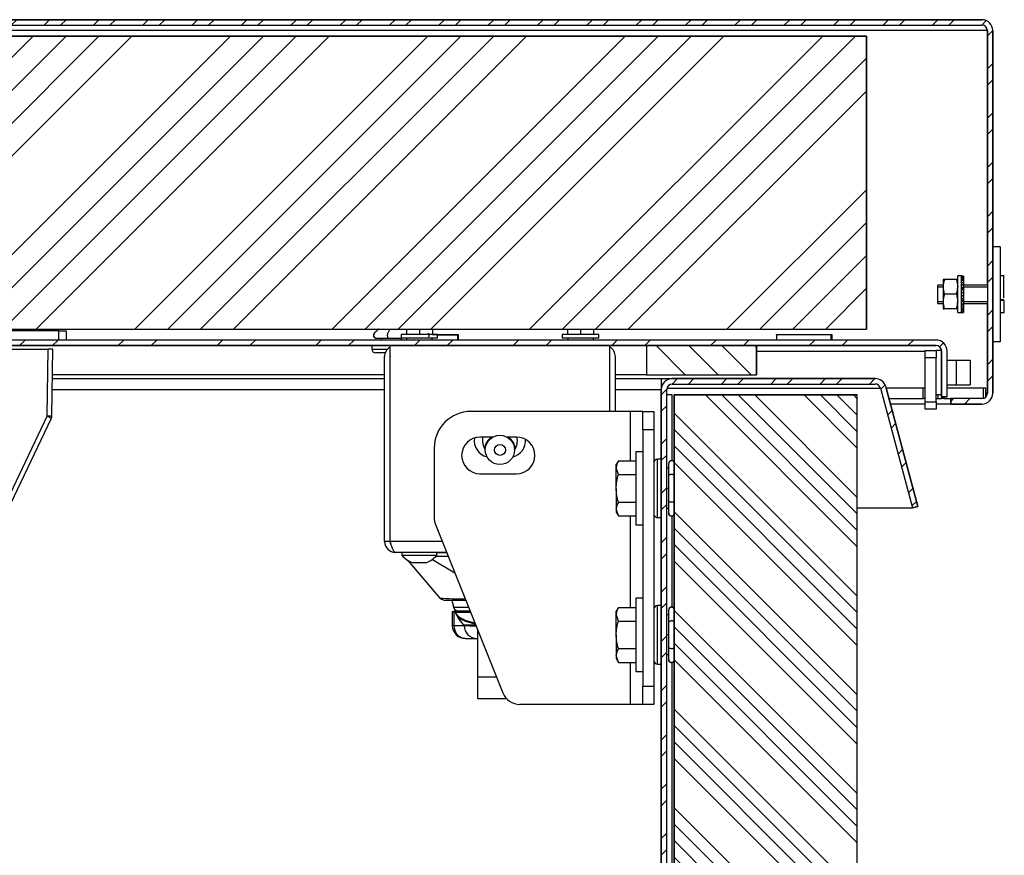
# Model space of a CAD drawing. Units: millimetres. Extents: x -3297 to 167, y -4867 to -1224.
# Drawn here: x -208 to 61, y -1452 to -1224 of the extents above; entities that cross this region are included whole.
import ezdxf

# ---------------------------------------------------------------- set-up
doc = ezdxf.new("R2010")
doc.units = ezdxf.units.MM
for name, color, linetype in [('98040404_STANG38', 7, 'Continuous'), ('98040701_BEUGEL_', 7, 'Continuous'), ('98040801_STANG_G', 7, 'Continuous'), ('98040902_ACHTERP', 7, 'Continuous'), ('98041001_BORGPLA', 7, 'Continuous'), ('98041002_BORGPLA', 7, 'Continuous'), ('99010103_ZESKANT', 7, 'Continuous'), ('99010105_LAAGBOL', 7, 'Continuous'), ('99010501_RIV-TI_', 7, 'Continuous'), ('99010505_PLAATMO', 7, 'Continuous'), ('99010702_SLUITRI', 7, 'Continuous'), ('99030201_HANDVAT', 7, 'Continuous'), ('99030301_1095-07', 7, 'Continuous'), ('99090201_DIRAK_H', 7, 'Continuous'), ('99090801_ADEPTER', 7, 'Continuous'), ('BINNEN_DEKSEL', 7, 'Continuous'), ('BUITEN_DEKSEL', 7, 'Continuous'), ('Default', 7, 'Continuous'), ('FRAME_RECHTS', 7, 'Continuous'), ('FRAME_VOOR', 7, 'Continuous'), ('ISOLATIE1', 7, 'Continuous'), ('ISOLATIE2', 7, 'Continuous'), ('ISOLATIE_DEKSEL', 7, 'Continuous'), ('LOGO_PLAATJE', 7, 'Continuous'), ('MOER_M5', 7, 'Continuous'), ('PROFIEL_HEVEL', 7, 'Continuous'), ('RUBBER_DEKSEL', 7, 'Continuous'), ('SLUITRING_M5', 7, 'Continuous'), ('VEERRING_M5', 7, 'Continuous')]:
    doc.layers.add(name, color=color, linetype=linetype)

# ---------------------------------------------------------------- blocks, each defined once
blk = doc.blocks.new('SE12')
at = {"layer": 'BINNEN_DEKSEL', "linetype": 'Continuous', "lineweight": 0}
h = blk.add_hatch(dxfattribs=at)
h.set_pattern_fill('ANSI32', scale=2, angle=3e-05, style=0)
edge = h.paths.add_edge_path()
edge.add_line((878.88, 3200.4), (880.38, 3200.4))
edge.add_line((880.38, 3200.4), (880.38, 3212.9))
edge.add_arc((877.38, 3212.9), 3, 0, 90)
edge.add_line((877.38, 3215.9), (19.38, 3215.9))
edge.add_arc((19.38, 3212.9), 3, 90, 180)
edge.add_line((16.38, 3212.9), (16.38, 3200.4))
edge.add_line((16.38, 3200.4), (17.88, 3200.4))
edge.add_line((17.88, 3200.4), (17.88, 3212.9))
edge.add_arc((19.38, 3212.9), 1.5, 90, 180, ccw=False)
edge.add_line((19.38, 3214.4), (877.38, 3214.4))
edge.add_arc((877.38, 3212.9), 1.5, 0, 90, ccw=False)
edge.add_line((878.88, 3212.9), (878.88, 3200.4))
at = {"layer": 'BUITEN_DEKSEL', "linetype": 'Continuous', "lineweight": 0}
h = blk.add_hatch(dxfattribs=at)
h.set_pattern_fill('ANSI32', angle=3e-05, style=0)
edge = h.paths.add_edge_path()
edge.add_line((3.88, 3300.4), (3.88, 3201.4))
edge.add_arc((6.88, 3201.4), 3, 180, 270)
edge.add_line((6.88, 3198.4), (15.38, 3198.4))
edge.add_line((15.38, 3198.4), (15.38, 3199.9))
edge.add_line((15.38, 3199.9), (6.88, 3199.9))
edge.add_arc((6.88, 3201.4), 1.5, 180, 270, ccw=False)
edge.add_line((5.38, 3201.4), (5.38, 3300.4))
edge.add_arc((6.88, 3300.4), 1.5, 90, 180, ccw=False)
edge.add_line((6.88, 3301.9), (889.88, 3301.9))
edge.add_arc((889.88, 3300.4), 1.5, 0, 90, ccw=False)
edge.add_line((891.38, 3300.4), (891.38, 3201.4))
edge.add_arc((889.88, 3201.4), 1.5, 270, 360, ccw=False)
edge.add_line((889.88, 3199.9), (881.38, 3199.9))
edge.add_line((881.38, 3199.9), (881.38, 3198.4))
edge.add_line((881.38, 3198.4), (889.88, 3198.4))
edge.add_arc((889.88, 3201.4), 3, 270, 360)
edge.add_line((892.88, 3201.4), (892.88, 3300.4))
edge.add_arc((889.88, 3300.4), 3, 0, 90)
edge.add_line((889.88, 3303.4), (6.88, 3303.4))
edge.add_arc((6.88, 3300.4), 3, 90, 180)
at = {"layer": 'FRAME_VOOR', "linetype": 'Continuous', "lineweight": 0}
h = blk.add_hatch(dxfattribs=at)
h.set_pattern_fill('ANSI32', angle=3e-05, style=0)
edge = h.paths.add_edge_path()
edge.add_line((862.18, 3202.79), (870.94, 3170.09))
edge.add_line((870.94, 3170.09), (872.39, 3170.48))
edge.add_line((872.39, 3170.48), (863.63, 3203.17))
edge.add_arc((860.73, 3202.4), 3, 15, 90)
edge.add_line((860.73, 3205.4), (805.38, 3205.4))
edge.add_arc((805.38, 3202.4), 3, 90, 180)
edge.add_line((802.38, 3202.4), (802.38, 2878.4))
edge.add_arc((805.38, 2878.4), 3, 180, 270)
edge.add_line((805.38, 2875.4), (873.88, 2875.4))
edge.add_line((873.88, 2875.4), (873.88, 2876.9))
edge.add_line((873.88, 2876.9), (805.38, 2876.9))
edge.add_arc((805.38, 2878.4), 1.5, 180, 270, ccw=False)
edge.add_line((803.88, 2878.4), (803.88, 3202.4))
edge.add_arc((805.38, 3202.4), 1.5, 90, 180, ccw=False)
edge.add_line((805.38, 3203.9), (860.73, 3203.9))
edge.add_arc((860.73, 3202.4), 1.5, 15, 90, ccw=False)
at = {"layer": 'ISOLATIE2', "linetype": 'Continuous', "lineweight": 0}
h = blk.add_hatch(dxfattribs=at)
h.set_pattern_fill('ANSI34', angle=90, style=0)
h.paths.add_polyline_path([(855.88, 2876.9), (855.88, 3200.9), (805.88, 3200.9), (805.88, 2876.9)])
at = {"layer": 'ISOLATIE_DEKSEL', "linetype": 'Continuous', "lineweight": 0}
h = blk.add_hatch(dxfattribs=at)
h.set_pattern_fill('ANSI34', scale=2, angle=3e-05, style=0)
h.paths.add_polyline_path([(38.38, 3218.9), (858.38, 3218.9), (858.38, 3298.9), (38.38, 3298.9)])
at = {"layer": 'RUBBER_DEKSEL', "linetype": 'Continuous', "lineweight": 0}
h = blk.add_hatch(dxfattribs=at)
h.set_pattern_fill('ANSI34', scale=2, angle=90, style=0)
h.paths.add_polyline_path([(828.38, 3214.4), (798.38, 3214.4), (798.38, 3206.4), (828.38, 3206.4)])
at = {"layer": '98040404_STANG38', "color": 7, "linetype": 'Continuous', "lineweight": 30}
for radius in [4, 1.5]:
    blk.add_circle((758.33, 3185.9), radius, dxfattribs=at)
at = {"layer": '98040701_BEUGEL_', "color": 7, "linetype": 'Continuous', "lineweight": 30}
for p, q in [((793.88, 3196.4), (750.38, 3196.4)), ((797.38, 3196.4), (793.88, 3196.4)), ((793.88, 3196.4), (793.88, 3182.9)), ((797.38, 3196.4), (800.38, 3196.4)), ((797.38, 3191.4), (797.38, 3196.4)), ((800.38, 3196.4), (800.38, 3191.4)), ((797.38, 3191.4), (797.38, 3121.4)), ((800.38, 3191.4), (797.38, 3191.4)), ((800.38, 3191.4), (800.38, 3121.4)), ((756.39, 3189.4), (752.88, 3189.4)), ((762.88, 3189.4), (760.27, 3189.4)), ((740.38, 3186.4), (740.38, 3167.36)), ((752.88, 3179.4), (762.88, 3179.4)), ((793.88, 3167.89), (793.88, 3142.9)), ((740.74, 3165.5), (759.12, 3119.54)), ((793.88, 3127.89), (793.88, 3116.4)), ((797.38, 3121.4), (800.38, 3121.4)), ((797.38, 3116.4), (797.38, 3121.4)), ((800.38, 3121.4), (800.38, 3116.4)), ((793.88, 3116.4), (763.77, 3116.4)), ((797.38, 3116.4), (793.88, 3116.4)), ((800.38, 3116.4), (797.38, 3116.4))]:
    blk.add_line(p, q, dxfattribs=at)
for centre, radius, start, end in [((750.38, 3186.4), 10, 90, 180), ((752.88, 3184.4), 5, 90, 270), ((762.88, 3184.4), 5, 270, 90), ((745.38, 3167.36), 5, 180, 201.8014), ((763.77, 3121.4), 5, 201.8014, 270)]:
    blk.add_arc(centre, radius, start, end, dxfattribs=at)
at = {"layer": '98040801_STANG_G', "color": 7, "linetype": 'Continuous', "lineweight": 30}
for centre, start, end in [((758.08, 3188.4), 167.1604, 213.5582), ((758.58, 3188.4), 326.4417, 12.8293)]:
    blk.add_arc(centre, 4.5, start, end, dxfattribs=at)
at = {"layer": '98040902_ACHTERP', "color": 7, "linetype": 'Continuous', "lineweight": 30}
for p, q in [((637.88, 3218.4), (619.93, 3218.4)), ((637.88, 3215.9), (637.88, 3218.4)), ((637.88, 3218.4), (639.88, 3218.4)), ((639.88, 3218.4), (639.88, 3215.9))]:
    blk.add_line(p, q, dxfattribs=at)
at = {"layer": '98041001_BORGPLA', "color": 7, "linetype": 'Continuous', "lineweight": 30}
for p, q in [((863.7, 3202.9), (873.88, 3202.9)), ((873.88, 3199.9), (873.88, 3202.9)), ((873.88, 3202.9), (874.38, 3202.9)), ((877.88, 3201.05), (877.88, 3199.9)), ((880.38, 3202.9), (890.29, 3202.9)), ((890.29, 3202.9), (890.88, 3202.9)), ((890.29, 3199.96), (890.29, 3202.9)), ((890.88, 3202.9), (890.88, 3200.28)), ((864.5, 3199.9), (873.88, 3199.9)), ((874.38, 3199.9), (873.88, 3199.9)), ((877.38, 3199.9), (877.88, 3199.9)), ((877.88, 3199.9), (878.88, 3199.9)), ((878.88, 3200.4), (878.88, 3199.9)), ((879.47, 3199.9), (878.88, 3199.9)), ((879.47, 3200.4), (879.47, 3199.9)), ((879.47, 3199.9), (881.38, 3199.9))]:
    blk.add_line(p, q, dxfattribs=at)
at = {"layer": '98041002_BORGPLA', "color": 7, "linetype": 'Continuous', "lineweight": 30}
for p, q in [((874.38, 3211.05), (874.38, 3213.05)), ((874.38, 3213.05), (877.38, 3213.05)), ((877.38, 3213.05), (877.38, 3211.05)), ((874.38, 3199.05), (874.38, 3211.05)), ((877.38, 3211.05), (874.38, 3211.05)), ((877.38, 3199.05), (877.38, 3211.05)), ((874.38, 3197.05), (874.38, 3199.05)), ((874.38, 3199.05), (877.38, 3199.05)), ((877.38, 3199.05), (877.38, 3197.05)), ((877.38, 3197.05), (874.38, 3197.05))]:
    blk.add_line(p, q, dxfattribs=at)
at = {"layer": '99010103_ZESKANT', "color": 7, "linetype": 'Continuous', "lineweight": 30}
for p, q in [((790.66, 3182.9), (790.08, 3181.9)), ((790.66, 3182.9), (795.38, 3182.9)), ((790.08, 3181.03), (790.08, 3181.9)), ((790.08, 3175.4), (790.08, 3181.03)), ((790.66, 3179.15), (790.08, 3181.03)), ((790.66, 3179.15), (795.38, 3179.15)), ((790.08, 3175.4), (790.08, 3169.77)), ((790.66, 3171.65), (795.38, 3171.65)), ((790.08, 3169.77), (790.08, 3168.9)), ((790.66, 3167.89), (790.08, 3169.77)), ((790.08, 3168.9), (790.66, 3167.89)), ((790.66, 3167.89), (795.38, 3167.89)), ((790.66, 3142.9), (790.08, 3141.9)), ((790.08, 3141.03), (790.08, 3141.9)), ((790.66, 3142.9), (795.38, 3142.9)), ((790.08, 3135.4), (790.08, 3141.03)), ((790.66, 3139.15), (790.08, 3141.03)), ((790.66, 3139.15), (795.38, 3139.15)), ((790.08, 3135.4), (790.08, 3129.77)), ((790.66, 3131.65), (795.38, 3131.65)), ((790.08, 3129.77), (790.08, 3128.9)), ((790.66, 3127.89), (790.08, 3129.77)), ((790.08, 3128.9), (790.66, 3127.89)), ((790.66, 3127.89), (795.38, 3127.89))]:
    blk.add_line(p, q, dxfattribs=at)
for centre in [(793.75, 3180.92), (793.75, 3169.66), (793.75, 3140.92), (793.75, 3129.66)]:
    blk.add_arc(centre, 3.67, 147.28, 178.3358, dxfattribs=at)
for points in [[(790.08, 3175.4), (790.08, 3176.03), (790.13, 3176.66), (790.34, 3177.91), (790.48, 3178.54), (790.66, 3179.15)], [(790.66, 3171.65), (790.49, 3172.25), (790.34, 3172.87), (790.14, 3174.12), (790.08, 3174.76), (790.08, 3175.4)], [(790.08, 3135.4), (790.08, 3136.03), (790.13, 3136.66), (790.34, 3137.91), (790.48, 3138.54), (790.66, 3139.15)], [(790.66, 3131.65), (790.49, 3132.25), (790.34, 3132.87), (790.14, 3134.12), (790.08, 3134.76), (790.08, 3135.4)]]:
    blk.add_open_spline(points, degree=3, knots=[0, 0, 0, 0, 0.5, 0.5, 1, 1, 1, 1], dxfattribs=at)
at = {"layer": '99010105_LAAGBOL', "color": 7, "linetype": 'Continuous', "lineweight": 30}
for p, q in [((731.58, 3157.9), (731.58, 3157.15)), ((731.58, 3157.15), (741.08, 3157.15)), ((741.08, 3157.15), (741.08, 3157.9)), ((734.33, 3155.15), (738.33, 3155.15))]:
    blk.add_line(p, q, dxfattribs=at)
for start, end in [(217.4683, 250.477), (289.523, 322.5317)]:
    blk.add_arc((736.33, 3160.79), 5.98, start, end, dxfattribs=at)
at = {"layer": '99010501_RIV-TI_', "color": 7, "linetype": 'Continuous', "lineweight": 30}
for p, q in [((725.15, 3218.9), (724.01, 3217.76)), ((725.88, 3218.9), (725.88, 3218.81)), ((728.26, 3218.9), (727.7, 3217.76)), ((741.33, 3217.4), (731.33, 3217.4)), ((731.33, 3217.4), (731.33, 3216.4)), ((731.38, 3218.9), (731.38, 3218.81)), ((732.78, 3218.9), (732.78, 3217.4)), ((736.33, 3218.9), (736.33, 3217.4)), ((739.88, 3218.9), (739.88, 3217.4)), ((741.33, 3216.4), (741.33, 3217.4)), ((785.33, 3217.4), (775.33, 3217.4)), ((775.33, 3217.4), (775.33, 3216.4)), ((776.78, 3218.9), (776.78, 3217.4)), ((780.33, 3218.9), (780.33, 3217.4)), ((783.88, 3218.9), (783.88, 3217.4)), ((785.33, 3216.4), (785.33, 3217.4)), ((725.73, 3216.4), (728.08, 3216.4)), ((725.88, 3216.4), (725.88, 3215.9)), ((727.98, 3216.4), (728.18, 3216.4)), ((728.18, 3216.4), (731.54, 3216.4)), ((741.33, 3216.4), (731.33, 3216.4)), ((731.38, 3216.4), (731.38, 3215.9)), ((732.83, 3216.4), (732.83, 3215.9)), ((739.83, 3215.9), (739.83, 3216.4)), ((785.33, 3216.4), (775.33, 3216.4)), ((776.83, 3216.4), (776.83, 3215.9)), ((783.83, 3215.9), (783.83, 3216.4)), ((723.38, 3214.4), (723.38, 3213.4)), ((723.38, 3213.4), (727.59, 3213.4)), ((727, 3212.4), (724.38, 3212.4)), ((801.38, 3167.4), (801.38, 3183.4)), ((802.38, 3183.4), (801.38, 3183.4)), ((805.88, 3182.63), (805.75, 3182.76)), ((804.38, 3180.9), (803.88, 3180.9)), ((804.38, 3181.05), (804.38, 3178.7)), ((804.38, 3178.8), (804.38, 3178.6)), ((804.38, 3178.6), (804.38, 3175.23)), ((805.88, 3179.01), (805.75, 3179.08)), ((804.38, 3175.4), (803.88, 3175.4)), ((804.38, 3175.23), (804.38, 3172.19)), ((804.38, 3172), (804.38, 3172.19)), ((804.38, 3172.1), (804.38, 3169.67)), ((805.88, 3171.78), (805.75, 3171.72)), ((804.38, 3169.9), (803.88, 3169.9)), ((801.38, 3167.4), (802.38, 3167.4)), ((805.88, 3168.17), (805.75, 3168.03)), ((801.38, 3127.4), (801.38, 3143.4)), ((802.38, 3143.4), (801.38, 3143.4)), ((805.88, 3142.63), (805.75, 3142.76)), ((804.38, 3140.9), (803.88, 3140.9)), ((804.38, 3141.05), (804.38, 3138.7)), ((804.38, 3138.8), (804.38, 3138.6)), ((804.38, 3138.6), (804.38, 3135.23)), ((805.88, 3139.01), (805.75, 3139.08)), ((804.38, 3135.4), (803.88, 3135.4)), ((804.38, 3135.23), (804.38, 3132.19)), ((804.38, 3132), (804.38, 3132.19)), ((804.38, 3132.1), (804.38, 3129.67)), ((805.88, 3131.78), (805.75, 3131.72)), ((804.38, 3129.9), (803.88, 3129.9)), ((801.38, 3127.4), (802.38, 3127.4)), ((805.88, 3128.17), (805.75, 3128.03))]:
    blk.add_line(p, q, dxfattribs=at)
for centre, start, end in [((724.38, 3213.4), 180, 270), ((801.38, 3182.4), 90, 180), ((801.38, 3168.4), 180, 270), ((801.38, 3142.4), 90, 180), ((801.38, 3128.4), 180, 270)]:
    blk.add_arc(centre, 1, start, end, dxfattribs=at)
for points, knots in [([(724.01, 3217.76), (723.98, 3217.73), (723.91, 3217.65), (723.84, 3217.51), (723.79, 3217.36), (723.78, 3217.25), (723.78, 3217.09), (723.82, 3216.88), (724, 3216.62), (724.27, 3216.44), (724.48, 3216.4), (724.58, 3216.4)], [0, 0, 0, 0, 0.083333, 0.166667, 0.25, 0.333333, 0.333333, 0.5, 0.666667, 0.833333, 1, 1, 1, 1]), ([(725.2, 3218.92), (725.15, 3218.87), (725.06, 3218.78), (724.85, 3218.55), (724.47, 3218.15), (724.02, 3217.8), (723.86, 3217.37), (723.84, 3217.15), (723.88, 3216.93), (723.98, 3216.74), (724.11, 3216.59), (724.26, 3216.49), (724.7, 3216.34), (725.04, 3216.42), (725.52, 3216.4), (725.73, 3216.4)], [0, 0, 0, 0, 0.047492, 0.080604, 0.173976, 0.323316, 0.362061, 0.400075, 0.436961, 0.472573, 0.505445, 0.537396, 0.571505, 0.822805, 1, 1, 1, 1]), ([(727.7, 3217.76), (727.68, 3217.73), (727.65, 3217.65), (727.61, 3217.51), (727.59, 3217.36), (727.58, 3217.25), (727.58, 3217.09), (727.6, 3216.88), (727.69, 3216.62), (727.82, 3216.44), (727.93, 3216.4), (727.98, 3216.4)], [0, 0, 0, 0, 0.083333, 0.166667, 0.25, 0.333333, 0.333333, 0.5, 0.666667, 0.833333, 1, 1, 1, 1]), ([(738.75, 3217.76), (738.78, 3217.73), (738.85, 3217.65), (738.92, 3217.51), (738.97, 3217.36), (738.98, 3217.25), (738.98, 3217.09), (738.95, 3216.93), (738.87, 3216.79), (738.84, 3216.74)], [0, 0, 0, 0, 0.140657, 0.281315, 0.421972, 0.562629, 0.562629, 0.843944, 1, 1, 1, 1]), ([(805.91, 3182.58), (805.8, 3182.68), (805.64, 3182.82), (805.36, 3182.92), (805.13, 3182.94), (804.91, 3182.9), (804.72, 3182.8), (804.58, 3182.67), (804.48, 3182.52), (804.32, 3182.08), (804.4, 3181.74), (804.38, 3181.26), (804.38, 3181.05)], [0, 0, 0, 0, 0.097549, 0.149222, 0.199918, 0.249111, 0.296604, 0.340443, 0.383054, 0.428544, 0.763686, 1, 1, 1, 1]), ([(805.75, 3182.76), (805.71, 3182.8), (805.63, 3182.87), (805.49, 3182.94), (805.34, 3182.99), (805.23, 3183), (805.08, 3183), (804.87, 3182.96), (804.6, 3182.78), (804.42, 3182.51), (804.38, 3182.3), (804.38, 3182.2)], [0, 0, 0, 0, 0.083333, 0.166667, 0.25, 0.333333, 0.333333, 0.5, 0.666667, 0.833333, 1, 1, 1, 1]), ([(805.75, 3179.08), (805.71, 3179.1), (805.63, 3179.13), (805.49, 3179.17), (805.34, 3179.19), (805.23, 3179.2), (805.08, 3179.2), (804.87, 3179.18), (804.6, 3179.09), (804.42, 3178.95), (804.38, 3178.85), (804.38, 3178.8)], [0, 0, 0, 0, 0.083333, 0.166667, 0.25, 0.333333, 0.333333, 0.5, 0.666667, 0.833333, 1, 1, 1, 1]), ([(805.75, 3171.72), (805.71, 3171.7), (805.63, 3171.66), (805.49, 3171.63), (805.34, 3171.6), (805.23, 3171.6), (805.08, 3171.6), (804.87, 3171.62), (804.6, 3171.71), (804.42, 3171.84), (804.38, 3171.95), (804.38, 3172)], [0, 0, 0, 0, 0.083333, 0.166667, 0.25, 0.333333, 0.333333, 0.5, 0.666667, 0.833333, 1, 1, 1, 1]), ([(804.38, 3169.67), (804.38, 3169.48), (804.39, 3169.09), (804.36, 3168.75), (804.42, 3168.43), (804.48, 3168.28), (804.58, 3168.13), (804.72, 3167.99), (804.91, 3167.9), (805.13, 3167.86), (805.36, 3167.87), (805.64, 3167.98), (805.8, 3168.12), (805.91, 3168.22)], [0, 0, 0, 0, 0.209548, 0.503671, 0.55699, 0.604059, 0.648149, 0.693511, 0.742653, 0.793554, 0.846011, 0.899477, 1, 1, 1, 1]), ([(805.75, 3168.03), (805.71, 3168), (805.63, 3167.93), (805.49, 3167.85), (805.34, 3167.81), (805.23, 3167.8), (805.08, 3167.8), (804.87, 3167.84), (804.6, 3168.02), (804.42, 3168.28), (804.38, 3168.49), (804.38, 3168.6)], [0, 0, 0, 0, 0.083333, 0.166667, 0.25, 0.333333, 0.333333, 0.5, 0.666667, 0.833333, 1, 1, 1, 1]), ([(805.91, 3142.58), (805.8, 3142.68), (805.64, 3142.82), (805.36, 3142.92), (805.13, 3142.94), (804.91, 3142.9), (804.72, 3142.8), (804.58, 3142.67), (804.48, 3142.52), (804.32, 3142.08), (804.4, 3141.74), (804.38, 3141.26), (804.38, 3141.05)], [0, 0, 0, 0, 0.097549, 0.149222, 0.199918, 0.249111, 0.296604, 0.340443, 0.383054, 0.428544, 0.763686, 1, 1, 1, 1]), ([(805.75, 3142.76), (805.71, 3142.8), (805.63, 3142.87), (805.49, 3142.94), (805.34, 3142.99), (805.23, 3143), (805.08, 3143), (804.87, 3142.96), (804.6, 3142.78), (804.42, 3142.51), (804.38, 3142.3), (804.38, 3142.2)], [0, 0, 0, 0, 0.083333, 0.166667, 0.25, 0.333333, 0.333333, 0.5, 0.666667, 0.833333, 1, 1, 1, 1]), ([(805.75, 3139.08), (805.71, 3139.1), (805.63, 3139.13), (805.49, 3139.17), (805.34, 3139.19), (805.23, 3139.2), (805.08, 3139.2), (804.87, 3139.18), (804.6, 3139.09), (804.42, 3138.95), (804.38, 3138.85), (804.38, 3138.8)], [0, 0, 0, 0, 0.083333, 0.166667, 0.25, 0.333333, 0.333333, 0.5, 0.666667, 0.833333, 1, 1, 1, 1]), ([(805.75, 3131.72), (805.71, 3131.7), (805.63, 3131.66), (805.49, 3131.63), (805.34, 3131.6), (805.23, 3131.6), (805.08, 3131.6), (804.87, 3131.62), (804.6, 3131.71), (804.42, 3131.84), (804.38, 3131.95), (804.38, 3132)], [0, 0, 0, 0, 0.083333, 0.166667, 0.25, 0.333333, 0.333333, 0.5, 0.666667, 0.833333, 1, 1, 1, 1]), ([(804.38, 3129.67), (804.38, 3129.48), (804.39, 3129.09), (804.36, 3128.75), (804.42, 3128.43), (804.48, 3128.28), (804.58, 3128.13), (804.72, 3127.99), (804.91, 3127.9), (805.13, 3127.86), (805.36, 3127.87), (805.64, 3127.98), (805.8, 3128.12), (805.91, 3128.22)], [0, 0, 0, 0, 0.209548, 0.503671, 0.55699, 0.604059, 0.648149, 0.693511, 0.742653, 0.793554, 0.846011, 0.899477, 1, 1, 1, 1]), ([(805.75, 3128.03), (805.71, 3128), (805.63, 3127.93), (805.49, 3127.85), (805.34, 3127.81), (805.23, 3127.8), (805.08, 3127.8), (804.87, 3127.84), (804.6, 3128.02), (804.42, 3128.28), (804.38, 3128.49), (804.38, 3128.6)], [0, 0, 0, 0, 0.083333, 0.166667, 0.25, 0.333333, 0.333333, 0.5, 0.666667, 0.833333, 1, 1, 1, 1])]:
    blk.add_open_spline(points, degree=3, knots=knots, dxfattribs=at)
for points in [[(804.38, 3168.8), (804.38, 3168.76), (804.37, 3168.72), (804.37, 3168.68)], [(804.38, 3128.8), (804.38, 3128.76), (804.37, 3128.72), (804.37, 3128.68)]]:
    blk.add_open_spline(points, degree=3, dxfattribs=at)
at = {"layer": '99010505_PLAATMO', "color": 7, "linetype": 'Continuous', "lineweight": 30}
for p, q in [((878.87, 3213.05), (877.38, 3213.05)), ((877.38, 3207.05), (877.38, 3211.05)), ((880.38, 3210.4), (882.88, 3210.4)), ((882.88, 3210.4), (886.68, 3210.4)), ((882.88, 3210.4), (882.88, 3203.7)), ((886.68, 3210.4), (886.68, 3203.7)), ((880.38, 3203.7), (882.88, 3203.7)), ((882.88, 3203.7), (886.68, 3203.7)), ((877.38, 3201.05), (878.88, 3201.05))]:
    blk.add_line(p, q, dxfattribs=at)
at = {"layer": '99010702_SLUITRI', "color": 7, "linetype": 'Continuous', "lineweight": 30}
for p, q in [((795.38, 3185.4), (795.38, 3165.4)), ((797.38, 3185.4), (795.38, 3185.4)), ((795.38, 3165.4), (797.38, 3165.4)), ((795.38, 3145.4), (795.38, 3125.4)), ((797.38, 3145.4), (795.38, 3145.4)), ((795.38, 3125.4), (797.38, 3125.4))]:
    blk.add_line(p, q, dxfattribs=at)
at = {"layer": '99030201_HANDVAT', "color": 7, "linetype": 'Continuous', "lineweight": 30}
for p, q in [((741.33, 3217.3), (746.78, 3217.3)), ((746.78, 3217.3), (746.78, 3215.9)), ((848.78, 3217.3), (833.83, 3217.3)), ((833.83, 3217.3), (833.83, 3215.9)), ((848.78, 3215.9), (848.78, 3217.3)), ((752.26, 3123.9), (752.26, 3136.71)), ((752.26, 3117.9), (752.26, 3123.9)), ((752.26, 3123.9), (757.38, 3123.9)), ((760.19, 3117.9), (752.26, 3117.9))]:
    blk.add_line(p, q, dxfattribs=at)
at = {"layer": '99030301_1095-07', "color": 7, "linetype": 'Continuous', "lineweight": 30}
for p, q in [((621.38, 3213.4), (635, 3213.4)), ((634.74, 3195.18), (635, 3213.4)), ((636.28, 3213.4), (635, 3213.4)), ((636.03, 3195.25), (636.28, 3213.4)), ((634.74, 3195.18), (614.34, 3152.41)), ((615.42, 3151.65), (635.83, 3194.41))]:
    blk.add_line(p, q, dxfattribs=at)
for start, end in [(334.4917, 348.7147), (348.7147, 359.2091)]:
    blk.add_arc((634.03, 3195.28), 2, start, end, dxfattribs=at)
for major_axis, ratio, start_param, end_param in [((-2, 0.03), 0.047768, 1.93927, 3.14159), ((-1.81, 0.86), 0.117375, 3.141593, 4.359272)]:
    blk.add_ellipse((634.03, 3195.28), major_axis=major_axis, ratio=ratio, start_param=start_param, end_param=end_param, dxfattribs=at)
at = {"layer": '99090201_DIRAK_H', "color": 7, "linetype": 'Continuous', "lineweight": 30}
for p, q in [((733.19, 3155.7), (741.88, 3145.43)), ((739.94, 3156.02), (746, 3152.36)), ((743.03, 3144.9), (748.91, 3144.9)), ((749.78, 3142.9), (745.73, 3142.9)), ((750.18, 3141.9), (746.51, 3141.9)), ((745.88, 3141.7), (745.3, 3141.7)), ((745.3, 3141.7), (745.3, 3137.89)), ((745.88, 3137.9), (745.88, 3141.7)), ((745.88, 3141.7), (746.09, 3141.7)), ((746.21, 3141.6), (750.3, 3141.6)), ((746.21, 3141.59), (746.21, 3141.6)), ((745.88, 3137.9), (745.3, 3137.9)), ((748.54, 3137.9), (745.88, 3137.9)), ((751.71, 3138.06), (748.45, 3138.06)), ((748.58, 3137.9), (748.54, 3137.9)), ((750.14, 3137.9), (748.58, 3137.9)), ((750.14, 3137.9), (751.78, 3137.9)), ((748.97, 3134.4), (752.08, 3134.4)), ((752.08, 3134.4), (752.26, 3134.4))]:
    blk.add_line(p, q, dxfattribs=at)
for centre, radius, start, end in [((748.52, 3245.34), 100.13, 266.1983, 270.103), ((758.33, 3146.9), 13.25, 188.7386, 197.9918), ((748.8, 3144.92), 3.52, 188.0588, 194.5506), ((757.75, 3146.9), 12.67, 192.6631, 198.4015), ((745.88, 3142.85), 0.155, 162.6586, 197.3414), ((758.33, 3146.9), 13.25, 197.9917, 204.1588), ((746.51, 3141.6), 0.3, 90, 180), ((758.33, 3146.9), 13.3, 203.0153, 222.5857), ((746.51, 3141.6), 0.3, 180.7092, 204.1588), ((757.96, 3146.95), 12.91, 204.5222, 205.804), ((758.37, 3146.92), 13.29, 204.1608, 205.3444), ((758.33, 3146.9), 13.25, 205.3464, 221.8103), ((748.9, 3137.97), 3.58, 181.2078, 271.1417), ((748.83, 3138.4), 0.5, 221.8103, 270), ((752.08, 3137.9), 3.5, 180, 270)]:
    blk.add_arc(centre, radius, start, end, dxfattribs=at)
blk.add_ellipse((746.58, 3141.33), major_axis=(0.226, 0.107), ratio=0.892626, start_param=2.653711, end_param=3.141593, dxfattribs=at)
for points in [[(740.95, 3156.9), (742.02, 3156.9), (743.09, 3156.9), (744.17, 3156.9)], [(743.83, 3157.77), (742.91, 3157.77), (742, 3157.77), (741.08, 3157.77)]]:
    blk.add_open_spline(points, degree=3, dxfattribs=at)
for points, knots in [([(743.03, 3144.9), (742.81, 3144.9), (742.59, 3144.95), (742.2, 3145.13), (742.02, 3145.26), (741.88, 3145.43)], [0, 0, 0, 0, 0.5, 0.5, 1, 1, 1, 1]), ([(746.51, 3141.9), (746.49, 3141.9), (746.44, 3141.92), (746.34, 3142), (746.22, 3142.11), (746.11, 3142.25), (745.98, 3142.42), (745.88, 3142.59), (745.8, 3142.75), (745.75, 3142.84), (745.73, 3142.9)], [0, 0, 0, 0, 0.142857, 0.285714, 0.428571, 0.571429, 0.714286, 0.857143, 0.928571, 1, 1, 1, 1]), ([(751.47, 3138.61), (751.25, 3138.65), (750.56, 3138.8), (749.5, 3139.1), (748.55, 3139.47), (747.91, 3139.8), (747.34, 3140.15), (746.76, 3140.64), (746.45, 3141.09), (746.34, 3141.33)], [0, 0, 0, 0, 0.079857, 0.263886, 0.447914, 0.539929, 0.631943, 0.815971, 1, 1, 1, 1]), ([(746.36, 3141.23), (746.47, 3140.98), (746.78, 3140.52), (747.35, 3140.02), (747.92, 3139.66), (748.57, 3139.32), (749.51, 3138.95), (750.59, 3138.64), (751.3, 3138.49), (751.53, 3138.44)], [0, 0, 0, 0, 0.18282, 0.365641, 0.457051, 0.548461, 0.731281, 0.914101, 1, 1, 1, 1]), ([(748.97, 3134.4), (748.97, 3134.4), (748.96, 3134.4), (748.96, 3134.4), (748.73, 3134.4), (748.28, 3134.45), (747.54, 3134.73), (746.97, 3135.15), (746.58, 3135.63), (746.28, 3136.1), (746.07, 3136.6), (745.92, 3137.26), (745.88, 3137.62), (745.88, 3137.9)], [0, 0, 0, 0, 0.002144, 0.002144, 0.002144, 0.144695, 0.287246, 0.501072, 0.572348, 0.643623, 0.821812, 0.857449, 1, 1, 1, 1])]:
    blk.add_open_spline(points, degree=3, knots=knots, dxfattribs=at)
at = {"layer": '99090801_ADEPTER', "color": 7, "linetype": 'Continuous', "lineweight": 30}
for start, end in [(123.5573, 175.6071), (4.3928, 56.4427)]:
    blk.add_arc((758.33, 3185.9), 4.2, start, end, dxfattribs=at)
at = {"layer": 'BINNEN_DEKSEL', "color": 7, "linetype": 'Continuous', "lineweight": 30}
for p, q in [((877.38, 3215.9), (19.38, 3215.9)), ((877.38, 3215.9), (19.38, 3215.9)), ((877.38, 3214.4), (19.38, 3214.4)), ((19.38, 3214.4), (877.38, 3214.4)), ((828.38, 3212.9), (874.38, 3212.9)), ((878.88, 3200.4), (878.88, 3212.9)), ((878.88, 3212.9), (878.88, 3200.4)), ((880.38, 3200.4), (880.38, 3212.9)), ((880.38, 3200.4), (880.38, 3212.9)), ((880.38, 3200.4), (878.88, 3200.4)), ((878.88, 3200.4), (880.38, 3200.4))]:
    blk.add_line(p, q, dxfattribs=at)
at = {"layer": 'BINNEN_DEKSEL', "color": 7, "linetype": 'Continuous', "lineweight": 30, "const_width": 0.00035}
blk.add_lwpolyline([(878.88, 3200.4), (880.38, 3200.4), (880.38, 3212.9, 0.414214), (877.38, 3215.9), (19.38, 3215.9, 0.414214), (16.38, 3212.9), (16.38, 3200.4), (17.88, 3200.4), (17.88, 3212.9, -0.414214), (19.38, 3214.4), (877.38, 3214.4, -0.414214), (878.88, 3212.9), (878.88, 3200.4)], format="xyb", close=True, dxfattribs=at)
at = {"layer": 'BINNEN_DEKSEL', "color": 7, "linetype": 'Continuous', "lineweight": 30}
for radius in [3, 3, 1.5, 1.5]:
    blk.add_arc((877.38, 3212.9), radius, 0, 90, dxfattribs=at)
blk.add_open_spline([(878.62, 3213.7), (878.7, 3213.44), (878.79, 3213.17), (878.88, 3212.9)], degree=3, dxfattribs=at)
at = {"layer": 'BUITEN_DEKSEL', "color": 7, "linetype": 'Continuous', "lineweight": 30}
for p, q in [((6.88, 3303.4), (889.88, 3303.4)), ((889.88, 3303.4), (6.88, 3303.4)), ((6.88, 3301.9), (889.88, 3301.9)), ((6.88, 3301.9), (889.88, 3301.9)), ((891.38, 3300.4), (48.38, 3300.4)), ((891.38, 3230.9), (891.38, 3300.4)), ((891.38, 3300.4), (891.38, 3201.4)), ((891.38, 3300.4), (891.38, 3201.4)), ((892.88, 3300.4), (892.88, 3201.4)), ((892.88, 3201.4), (892.88, 3300.4)), ((891.38, 3201.4), (891.38, 3225.9)), ((739.88, 3217.45), (746.93, 3217.45)), ((746.93, 3217.45), (746.93, 3215.9)), ((833.83, 3217.3), (833.83, 3217.45)), ((833.83, 3217.45), (848.93, 3217.45)), ((848.93, 3217.45), (848.93, 3215.9)), ((891.38, 3201.4), (890.88, 3201.4)), ((874.38, 3198.4), (864.91, 3198.4)), ((881.38, 3198.4), (877.38, 3198.4)), ((881.38, 3199.9), (881.38, 3198.4)), ((881.38, 3198.4), (881.38, 3199.9)), ((889.88, 3199.9), (881.38, 3199.9)), ((889.88, 3199.9), (881.38, 3199.9)), ((881.38, 3199.9), (881.38, 3198.4)), ((881.38, 3198.4), (881.38, 3198.4)), ((889.88, 3198.4), (881.38, 3198.4)), ((881.38, 3198.4), (889.88, 3198.4))]:
    blk.add_line(p, q, dxfattribs=at)
at = {"layer": 'BUITEN_DEKSEL', "color": 7, "linetype": 'Continuous', "lineweight": 30, "const_width": 0.00035}
blk.add_lwpolyline([(3.88, 3300.4), (3.88, 3201.4, 0.414214), (6.88, 3198.4), (15.38, 3198.4), (15.38, 3199.9), (6.88, 3199.9, -0.414214), (5.38, 3201.4), (5.38, 3300.4, -0.414214), (6.88, 3301.9), (889.88, 3301.9, -0.414214), (891.38, 3300.4), (891.38, 3201.4, -0.414214), (889.88, 3199.9), (881.38, 3199.9), (881.38, 3198.4), (889.88, 3198.4, 0.414214), (892.88, 3201.4), (892.88, 3300.4, 0.414214), (889.88, 3303.4), (6.88, 3303.4, 0.414214), (3.88, 3300.4, 0.414214)], format="xyb", close=True, dxfattribs=at)
at = {"layer": 'BUITEN_DEKSEL', "color": 7, "linetype": 'Continuous', "lineweight": 30}
for centre, radius, start, end in [((889.88, 3300.4), 3, 0, 90), ((889.88, 3300.4), 3, 0, 90), ((889.88, 3300.4), 1.5, 0, 90), ((889.88, 3300.4), 1.5, 0, 90), ((889.88, 3201.4), 3, 270, 0), ((889.88, 3201.4), 1.5, 270, 360), ((889.88, 3201.4), 1.5, 270, 0), ((889.88, 3201.4), 3, 270, 0), ((889.88, 3201.4), 1.5, 311.9554, 0)]:
    blk.add_arc(centre, radius, start, end, dxfattribs=at)
blk.add_open_spline([(891.38, 3300.4), (891.29, 3300.67), (891.2, 3300.94), (891.12, 3301.2)], degree=3, dxfattribs=at)
at = {"layer": 'FRAME_RECHTS', "color": 7, "linetype": 'Continuous', "lineweight": 30}
for p, q in [((636.17, 3205.4), (726.83, 3205.4)), ((728.33, 3205.4), (728.33, 3205.4)), ((788.33, 3205.4), (788.33, 3205.4)), ((789.83, 3205.4), (802.38, 3205.4)), ((802.38, 3205.4), (805.38, 3205.4)), ((802.38, 3205.4), (802.38, 3202.4)), ((802.38, 3203.9), (802.78, 3203.9)), ((636.12, 3202.4), (726.83, 3202.4)), ((728.33, 3202.4), (728.33, 3202.4)), ((788.33, 3202.4), (788.33, 3202.4)), ((789.83, 3202.4), (802.38, 3202.4)), ((802.38, 3202.79), (802.41, 3202.79)), ((803.93, 3202.79), (862.18, 3202.79)), ((855.88, 3170.09), (870.94, 3170.09))]:
    blk.add_line(p, q, dxfattribs=at)
at = {"layer": 'FRAME_VOOR', "color": 7, "linetype": 'Continuous', "lineweight": 30}
for p, q in [((805.38, 3205.4), (860.73, 3205.4)), ((860.73, 3205.4), (805.38, 3205.4)), ((805.38, 3203.9), (860.73, 3203.9)), ((805.38, 3203.9), (860.73, 3203.9)), ((802.38, 2878.4), (802.38, 3202.4)), ((802.38, 3202.4), (802.38, 2878.4)), ((803.88, 2878.4), (803.88, 3202.4)), ((803.88, 2878.4), (803.88, 3202.4)), ((862.18, 3202.79), (870.94, 3170.09)), ((862.18, 3202.79), (870.94, 3170.09)), ((863.63, 3203.17), (872.39, 3170.48)), ((872.39, 3170.48), (863.63, 3203.17)), ((872.39, 3170.48), (870.94, 3170.09)), ((870.94, 3170.09), (872.39, 3170.48))]:
    blk.add_line(p, q, dxfattribs=at)
at = {"layer": 'FRAME_VOOR', "color": 7, "linetype": 'Continuous', "lineweight": 30, "const_width": 0.00035}
blk.add_lwpolyline([(862.18, 3202.79), (870.94, 3170.09), (872.39, 3170.48), (863.63, 3203.17, 0.339454), (860.73, 3205.4), (805.38, 3205.4, 0.414214), (802.38, 3202.4), (802.38, 2878.4, 0.414214), (805.38, 2875.4), (873.88, 2875.4), (873.88, 2876.9), (805.38, 2876.9, -0.414214), (803.88, 2878.4), (803.88, 3202.4, -0.414214), (805.38, 3203.9), (860.73, 3203.9, -0.339454), (862.18, 3202.79, -0.339454)], format="xyb", close=True, dxfattribs=at)
at = {"layer": 'FRAME_VOOR', "color": 7, "linetype": 'Continuous', "lineweight": 30}
for centre, radius, start, end in [((805.38, 3202.4), 3, 90, 180), ((805.38, 3202.4), 3, 90, 180), ((805.38, 3202.4), 1.5, 90, 180), ((805.38, 3202.4), 1.5, 90, 180), ((860.73, 3202.4), 3, 15, 90), ((860.73, 3202.4), 3, 15, 90), ((860.73, 3202.4), 1.5, 15, 90), ((860.73, 3202.4), 1.5, 15, 90)]:
    blk.add_arc(centre, radius, start, end, dxfattribs=at)
at = {"layer": 'ISOLATIE1', "color": 7, "linetype": 'Continuous', "lineweight": 30}
for p, q in [((805.38, 3200.9), (803.88, 3200.9)), ((805.38, 3182.9), (805.38, 3200.9)), ((805.38, 3142.9), (805.38, 3167.89)), ((805.38, 2902.9), (805.38, 3127.89))]:
    blk.add_line(p, q, dxfattribs=at)
at = {"layer": 'ISOLATIE2', "color": 7, "linetype": 'Continuous', "lineweight": 30}
for p, q in [((805.88, 2876.9), (805.88, 3200.9)), ((805.88, 3200.9), (855.88, 3200.9)), ((855.88, 3200.9), (805.88, 3200.9)), ((805.88, 3200.9), (805.88, 2876.9)), ((855.88, 2876.9), (855.88, 3200.9)), ((855.88, 2876.9), (855.88, 3200.9))]:
    blk.add_line(p, q, dxfattribs=at)
at = {"layer": 'ISOLATIE2', "color": 7, "linetype": 'Continuous', "lineweight": 30, "const_width": 0.00035}
blk.add_lwpolyline([(855.88, 2876.9), (855.88, 3200.9), (805.88, 3200.9), (805.88, 2876.9), (855.88, 2876.9)], close=True, dxfattribs=at)
at = {"layer": 'ISOLATIE_DEKSEL', "color": 7, "linetype": 'Continuous', "lineweight": 30}
for p, q in [((38.38, 3298.9), (858.38, 3298.9)), ((858.38, 3298.9), (38.38, 3298.9)), ((858.38, 3298.9), (858.38, 3218.9)), ((858.38, 3218.9), (858.38, 3298.9)), ((38.38, 3218.9), (858.38, 3218.9)), ((38.38, 3218.9), (858.38, 3218.9))]:
    blk.add_line(p, q, dxfattribs=at)
at = {"layer": 'ISOLATIE_DEKSEL', "color": 7, "linetype": 'Continuous', "lineweight": 30, "const_width": 0.00035}
blk.add_lwpolyline([(38.38, 3218.9), (858.38, 3218.9), (858.38, 3298.9), (38.38, 3298.9), (38.38, 3218.9)], close=True, dxfattribs=at)
at = {"layer": 'LOGO_PLAATJE', "color": 7, "linetype": 'Continuous', "lineweight": 30}
for p, q in [((894.88, 3241.4), (892.88, 3241.4)), ((894.88, 3241.4), (894.88, 3215.4)), ((896.01, 3233.4), (894.88, 3233.4)), ((895.88, 3227.43), (895.88, 3233.4)), ((877.88, 3225.9), (877.88, 3230.9)), ((879.28, 3230.9), (877.88, 3230.9)), ((891.38, 3230.9), (884.88, 3230.9)), ((877.88, 3230.41), (879.28, 3230.41)), ((884.88, 3230.41), (891.38, 3230.41)), ((877.88, 3226.39), (879.28, 3226.39)), ((877.88, 3225.9), (879.28, 3225.9)), ((884.88, 3226.39), (891.38, 3226.39)), ((884.88, 3225.9), (891.38, 3225.9)), ((895.88, 3226.92), (894.88, 3226.92)), ((895.88, 3226.74), (894.88, 3226.74)), ((895.88, 3226.74), (895.88, 3226.92)), ((895.88, 3226.74), (895.88, 3223.4)), ((894.88, 3223.4), (896.01, 3223.4)), ((894.88, 3215.4), (892.88, 3215.4))]:
    blk.add_line(p, q, dxfattribs=at)
at = {"layer": 'MOER_M5', "color": 7, "linetype": 'Continuous', "lineweight": 30}
for p, q in [((879.28, 3232.4), (879.28, 3230.4)), ((879.64, 3232.4), (879.28, 3232.4)), ((882.92, 3232.4), (879.64, 3232.4)), ((883.28, 3232.4), (882.92, 3232.4)), ((882.92, 3232.4), (883.28, 3230.4)), ((879.28, 3230.4), (879.28, 3226.4)), ((879.64, 3228.4), (879.28, 3230.4)), ((882.92, 3228.4), (879.64, 3228.4)), ((882.92, 3228.4), (883.28, 3226.4)), ((879.28, 3226.4), (879.28, 3224.4)), ((879.64, 3224.4), (879.28, 3226.4)), ((879.28, 3224.4), (879.64, 3224.4)), ((882.92, 3224.4), (879.64, 3224.4)), ((882.92, 3224.4), (883.28, 3224.4))]:
    blk.add_line(p, q, dxfattribs=at)
for centre, start, end in [((885.54, 3230.31), 160.5368, 179.207), ((885.54, 3226.31), 160.5368, 179.207), ((877.02, 3230.48), 340.5368, 359.207), ((877.02, 3226.48), 340.5368, 359.207)]:
    blk.add_arc(centre, 6.26, start, end, dxfattribs=at)
at = {"layer": 'PROFIEL_HEVEL', "color": 7, "linetype": 'Continuous', "lineweight": 30}
for p, q in [((728.33, 3160.9), (728.33, 3214.4)), ((788.33, 3196.4), (788.33, 3214.4)), ((726.83, 3160.9), (726.83, 3211.4)), ((728.33, 3160.9), (728.33, 3211.4)), ((788.33, 3196.4), (788.33, 3211.4)), ((789.83, 3196.4), (789.83, 3211.4)), ((728.33, 3160.9), (726.83, 3160.9)), ((742.58, 3160.9), (728.33, 3160.9)), ((743.78, 3157.9), (729.83, 3157.9))]:
    blk.add_line(p, q, dxfattribs=at)
for centre, radius, start, end in [((729.83, 3211.4), 3, 119.9376, 180), ((786.83, 3211.4), 3, 0, 60.0624), ((729.83, 3211.4), 1.5, 176.4809, 180), ((786.83, 3211.4), 1.5, 0, 3.5191), ((755.83, 3188.4), 4.5, 170.082, 256.7627), ((760.83, 3188.4), 4.5, 283.2373, 4.6779), ((729.83, 3160.9), 3, 180, 270), ((729.83, 3160.9), 1.5, 180, 212.733)]:
    blk.add_arc(centre, radius, start, end, dxfattribs=at)
blk.add_open_spline([(729.83, 3157.9), (729.71, 3157.9), (729.58, 3157.98), (729.33, 3158.28), (729.21, 3158.5), (728.96, 3159.05), (728.83, 3159.39), (728.58, 3160.11), (728.46, 3160.51), (728.33, 3160.9)], degree=3, knots=[0, 0, 0, 0, 0.25, 0.25, 0.5, 0.5, 0.75, 0.75, 1, 1, 1, 1], dxfattribs=at)
at = {"layer": 'RUBBER_DEKSEL', "color": 7, "linetype": 'Continuous', "lineweight": 30}
for p, q in [((798.38, 3214.4), (828.38, 3214.4)), ((798.38, 3214.4), (798.38, 3206.4)), ((828.38, 3214.4), (798.38, 3214.4)), ((798.38, 3214.4), (798.38, 3206.4)), ((828.38, 3214.4), (828.38, 3206.4)), ((828.38, 3206.4), (828.38, 3214.4)), ((726.83, 3206.4), (636.18, 3206.4)), ((728.33, 3206.4), (728.33, 3206.4)), ((788.33, 3206.4), (788.33, 3206.4)), ((798.38, 3206.4), (789.83, 3206.4)), ((798.38, 3206.4), (828.38, 3206.4)), ((798.38, 3206.4), (828.38, 3206.4))]:
    blk.add_line(p, q, dxfattribs=at)
at = {"layer": 'RUBBER_DEKSEL', "color": 7, "linetype": 'Continuous', "lineweight": 30, "const_width": 0.00035}
blk.add_lwpolyline([(828.38, 3214.4), (798.38, 3214.4), (798.38, 3206.4), (828.38, 3206.4), (828.38, 3214.4)], close=True, dxfattribs=at)
at = {"layer": 'SLUITRING_M5', "color": 7, "linetype": 'Continuous', "lineweight": 30}
for p, q in [((883.28, 3223.4), (883.28, 3233.4)), ((884.28, 3233.4), (883.28, 3233.4)), ((884.28, 3223.4), (884.28, 3233.4)), ((883.28, 3223.4), (884.28, 3223.4))]:
    blk.add_line(p, q, dxfattribs=at)
at = {"layer": 'VEERRING_M5', "color": 7, "linetype": 'Continuous', "lineweight": 30}
for p, q in [((884.28, 3233.38), (884.28, 3233.26)), ((884.88, 3233.38), (884.28, 3233.38)), ((884.28, 3233.26), (884.28, 3233.02)), ((884.28, 3233.26), (884.88, 3233.26)), ((884.88, 3233.38), (884.88, 3233.26)), ((884.88, 3233.26), (884.88, 3233.02)), ((884.28, 3233.02), (884.28, 3232.65)), ((884.88, 3233.02), (884.28, 3233.02)), ((884.28, 3232.65), (884.28, 3232.21)), ((884.28, 3232.65), (884.88, 3232.65)), ((884.28, 3232.21), (884.28, 3231.63)), ((884.88, 3232.21), (884.28, 3232.21)), ((884.28, 3231.63), (884.88, 3231.63)), ((884.28, 3231.05), (884.88, 3231.05)), ((884.28, 3231.03), (884.28, 3230.3)), ((884.88, 3231.03), (884.28, 3231.03)), ((884.88, 3233.02), (884.88, 3232.65)), ((884.88, 3232.65), (884.88, 3232.21)), ((884.88, 3232.21), (884.88, 3231.63)), ((884.88, 3231.63), (884.88, 3231.05)), ((884.88, 3231.05), (884.88, 3231.03)), ((884.88, 3231.03), (884.88, 3230.3)), ((884.28, 3230.3), (884.88, 3230.3)), ((884.28, 3229.99), (884.88, 3229.99)), ((884.28, 3229.58), (884.28, 3228.77)), ((884.88, 3229.58), (884.28, 3229.58)), ((884.28, 3228.77), (884.88, 3228.77)), ((884.28, 3228.02), (884.28, 3227.21)), ((884.88, 3228.02), (884.28, 3228.02)), ((884.88, 3230.3), (884.88, 3229.99)), ((884.88, 3229.99), (884.88, 3229.58)), ((884.88, 3229.58), (884.88, 3228.77)), ((884.88, 3228.77), (884.88, 3228.02)), ((884.88, 3228.02), (884.88, 3227.21)), ((884.28, 3227.21), (884.88, 3227.21)), ((884.28, 3226.81), (884.88, 3226.81)), ((884.28, 3226.5), (884.28, 3225.77)), ((884.88, 3226.5), (884.28, 3226.5)), ((884.28, 3225.77), (884.88, 3225.77)), ((884.28, 3225.74), (884.88, 3225.74)), ((884.88, 3227.21), (884.88, 3226.81)), ((884.88, 3226.81), (884.88, 3226.5)), ((884.88, 3226.5), (884.88, 3225.77)), ((884.88, 3225.77), (884.88, 3225.74)), ((884.88, 3225.74), (884.88, 3225.16)), ((884.28, 3225.16), (884.28, 3224.58)), ((884.88, 3225.16), (884.28, 3225.16)), ((884.28, 3224.58), (884.28, 3224.14)), ((884.28, 3224.58), (884.88, 3224.58)), ((884.28, 3224.14), (884.28, 3223.77)), ((884.88, 3224.14), (884.28, 3224.14)), ((884.28, 3223.77), (884.28, 3223.54)), ((884.28, 3223.77), (884.88, 3223.77)), ((884.28, 3223.54), (884.28, 3223.41)), ((884.88, 3223.54), (884.28, 3223.54)), ((884.28, 3223.41), (884.88, 3223.41)), ((884.88, 3225.16), (884.88, 3224.58)), ((884.88, 3224.58), (884.88, 3224.14)), ((884.88, 3224.14), (884.88, 3223.77)), ((884.88, 3223.77), (884.88, 3223.54)), ((884.88, 3223.54), (884.88, 3223.41))]:
    blk.add_line(p, q, dxfattribs=at)

msp = doc.modelspace()

# ---------------------------------------------------------------- block references
at = {"layer": 'Default', "color": 7}
msp.add_blockref('SE12', (-835.287, -4527.036), dxfattribs=at)

doc.saveas('drawing.dxf')
